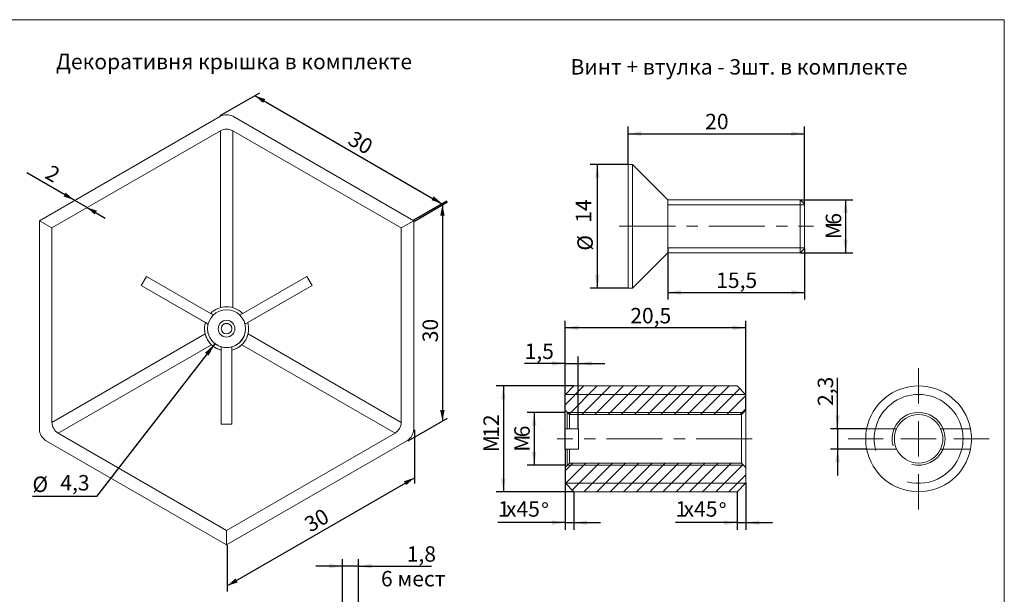
# Model space of a CAD drawing. Units: millimetres. Extents: x 8 to 420, y -1 to 292.
# Drawn here: x 192 to 415, y 162 to 292 of the extents above; entities that cross this region are included whole.
import ezdxf

# ---------------------------------------------------------------- set-up
doc = ezdxf.new("R2010")
doc.units = ezdxf.units.MM
doc.linetypes.add('CENTERX2', pattern=[20.32, 12.7, -2.54, 2.54, -2.54])
doc.layers.add('ГЕОМЕТРИЯ', color=90, linetype='Continuous', lineweight=15)
for name, color, linetype in [('РАЗМЕРЫ', 2, 'Continuous'), ('ТЕКСТ', 120, 'Continuous'), ('ШТРИХОВКА', 30, 'Continuous')]:
    doc.layers.add(name, color=color, linetype=linetype)
doc.styles.add('SLDTEXTSTYLE0', font='TXT', dxfattribs={"width": 0.7, "bigfont": 'bigfont'})
doc.styles.add('SLDTEXTSTYLE1', font='TXT', dxfattribs={"width": 0.7})
doc.dimstyles.new('SLDDIMSTYLE0', dxfattribs={"dimtxt": 3.5, "dimasz": 3, "dimexe": 0, "dimexo": 0.0625, "dimgap": 0.875, "dimtad": 2, "dimlfac": 0.5, "dimrnd": 1e-09, "dimzin": 12, "dimdsep": 46, "dimtxsty": 'SLDTEXTSTYLE1', "dimsah": 1, "dimcen": 0.09, "dimadec": 0, "dimazin": 3, "dimtfac": 1, "dimtdec": 3, "dimtofl": 0, "dimtmove": 0, "dimatfit": 3, "dimfxl": 1, "dimfrac": 2, "dimtolj": 1, "dimtzin": 12, "dimarcsym": 0})
doc.dimstyles.new('SLDDIMSTYLE1', dxfattribs={"dimtxt": 3.5, "dimasz": 3, "dimexe": 0, "dimexo": 0.0625, "dimgap": 0.875, "dimtad": 0, "dimtih": 1, "dimtoh": 1, "dimlfac": 0.5, "dimrnd": 1e-09, "dimzin": 12, "dimdsep": 46, "dimtxsty": 'SLDTEXTSTYLE1', "dimsah": 1, "dimcen": 0, "dimadec": 0, "dimazin": 3, "dimtfac": 1, "dimtdec": 3, "dimtofl": 0, "dimtmove": 0, "dimatfit": 3, "dimfxl": 1, "dimfrac": 2, "dimtolj": 1, "dimtzin": 12, "dimarcsym": 0})
doc.dimstyles.new('SLDDIMSTYLE2', dxfattribs={"dimtxt": 3.5, "dimasz": 3, "dimexe": 0, "dimexo": 0.0625, "dimgap": 0.875, "dimtad": 2, "dimlfac": 0.5, "dimrnd": 1e-09, "dimzin": 12, "dimdsep": 46, "dimtxsty": 'SLDTEXTSTYLE1', "dimsah": 1, "dimcen": 0.09, "dimadec": 0, "dimazin": 3, "dimtfac": 1, "dimtdec": 3, "dimtmove": 0, "dimatfit": 0, "dimfxl": 1, "dimfrac": 2, "dimtolj": 1, "dimtzin": 12, "dimarcsym": 0})

# ---------------------------------------------------------------- blocks, each defined once
blk = doc.blocks.new('_D')
at = {"layer": 'РАЗМЕРЫ'}
for p, q in [((281.26, 198.98), (281.26, 186.81)), ((238.83, 163.62), (281.26, 188.11)), ((238.83, 172.86), (238.83, 162.32))]:
    blk.add_line(p, q, dxfattribs=at)
for points in [[(281.26, 188.11), (278.88, 187.32), (279.38, 186.46)], [(238.83, 163.62), (241.2, 164.41), (240.7, 165.28)]]:
    blk.add_solid(points, dxfattribs=at)
at = {"layer": 'РАЗМЕРЫ', "insert": (255.93, 178.7), "char_height": 3.5, "attachment_point": 1, "rotation": 29.9973, "style": 'SLDTEXTSTYLE1'}
blk.add_mtext('30', dxfattribs=at)
blk = doc.blocks.new('_D_1')
at = {"layer": 'РАЗМЕРЫ'}
for p, q in [((237.27, 270.26), (246.22, 275.43)), ((245.09, 274.78), (287.52, 250.28)), ((281.11, 246.59), (288.65, 250.94))]:
    blk.add_line(p, q, dxfattribs=at)
for points in [[(245.09, 274.78), (246.96, 273.12), (247.46, 273.98)], [(287.52, 250.28), (285.65, 251.94), (285.15, 251.08)]]:
    blk.add_solid(points, dxfattribs=at)
at = {"layer": 'РАЗМЕРЫ', "insert": (267.65, 266.96), "char_height": 3.5, "attachment_point": 1, "rotation": 330.0027, "style": 'SLDTEXTSTYLE1'}
blk.add_mtext('30', dxfattribs=at)
blk = doc.blocks.new('_D_2')
at = {"layer": 'РАЗМЕРЫ'}
for p, q in [((281.26, 246.34), (288.75, 250.67)), ((287.62, 250.02), (287.62, 201.02)), ((279.84, 196.53), (288.75, 201.68))]:
    blk.add_line(p, q, dxfattribs=at)
for points in [[(287.62, 250.02), (287.12, 247.57), (288.12, 247.57)], [(287.62, 201.02), (288.12, 203.47), (287.12, 203.47)]]:
    blk.add_solid(points, dxfattribs=at)
at = {"layer": 'РАЗМЕРЫ', "insert": (283.11, 218.86), "char_height": 3.5, "attachment_point": 1, "rotation": 90, "style": 'SLDTEXTSTYLE1'}
blk.add_mtext('30', dxfattribs=at)
blk = doc.blocks.new('_D_3')
at = {"layer": 'РАЗМЕРЫ'}
for p, q in [((236.05, 218.53), (209.2, 183.89)), ((209.2, 183.89), (194.68, 183.89))]:
    blk.add_line(p, q, dxfattribs=at)
blk.add_solid([(236.05, 218.53), (233.82, 216.47), (234.61, 215.85)], dxfattribs=at)
at = {"layer": 'РАЗМЕРЫ', "char_height": 3.5, "attachment_point": 1, "style": 'SLDTEXTSTYLE1'}
for s, insert in [('%%c', (194.68, 188.4)), ('4,3', (201, 188.75))]:
    blk.add_mtext(s, dxfattribs=dict(at, insert=insert))
blk = doc.blocks.new('_D_4')
at = {"layer": 'РАЗМЕРЫ'}
for p, q in [((204.1, 251.11), (193.44, 257.27)), ((206.93, 249.48), (204.1, 251.11)), ((206.93, 249.48), (211.17, 247.03))]:
    blk.add_line(p, q, dxfattribs=at)
for points in [[(204.1, 251.11), (202.23, 252.77), (201.73, 251.91)], [(206.93, 249.48), (208.8, 247.82), (209.3, 248.69)]]:
    blk.add_solid(points, dxfattribs=at)
at = {"layer": 'РАЗМЕРЫ', "insert": (199.02, 259.26), "char_height": 3.5, "attachment_point": 1, "rotation": 330.0027, "style": 'SLDTEXTSTYLE1'}
blk.add_mtext('2', dxfattribs=at)
blk = doc.blocks.new('_D_5')
at = {"layer": 'РАЗМЕРЫ'}
for p, q in [((329.72, 259.15), (329.72, 267.75)), ((329.72, 266.15), (369.72, 266.15)), ((369.72, 250.15), (369.72, 267.75))]:
    blk.add_line(p, q, dxfattribs=at)
for points in [[(329.72, 266.15), (332.72, 265.65), (332.72, 266.65)], [(369.72, 266.15), (366.72, 266.65), (366.72, 265.65)]]:
    blk.add_solid(points, dxfattribs=at)
at = {"layer": 'РАЗМЕРЫ', "insert": (347.19, 270.66), "char_height": 3.5, "attachment_point": 1, "style": 'SLDTEXTSTYLE1'}
blk.add_mtext('20', dxfattribs=at)
blk = doc.blocks.new('_D_6')
at = {"layer": 'РАЗМЕРЫ'}
for p, q in [((329.72, 259.15), (321.12, 259.15)), ((322.72, 259.15), (322.72, 231.15)), ((329.72, 231.15), (321.12, 231.15))]:
    blk.add_line(p, q, dxfattribs=at)
for points in [[(322.72, 259.15), (322.22, 256.15), (323.22, 256.15)], [(322.72, 231.15), (323.22, 234.15), (322.22, 234.15)]]:
    blk.add_solid(points, dxfattribs=at)
at = {"layer": 'РАЗМЕРЫ', "char_height": 3.5, "attachment_point": 1, "rotation": 90, "style": 'SLDTEXTSTYLE1'}
for s, insert in [('14', (317.86, 245.95)), ('%%c', (318.21, 239.63))]:
    blk.add_mtext(s, dxfattribs=dict(at, insert=insert))
blk = doc.blocks.new('_D_7')
at = {"layer": 'РАЗМЕРЫ'}
for p, q in [((368.72, 251.15), (380.63, 251.15)), ((379.03, 251.15), (379.03, 239.15)), ((368.72, 239.15), (380.63, 239.15))]:
    blk.add_line(p, q, dxfattribs=at)
for points in [[(379.03, 251.15), (378.53, 248.15), (379.53, 248.15)], [(379.03, 239.15), (379.53, 242.15), (378.53, 242.15)]]:
    blk.add_solid(points, dxfattribs=at)
at = {"layer": 'РАЗМЕРЫ', "char_height": 3.5, "attachment_point": 1, "rotation": 90, "style": 'SLDTEXTSTYLE1'}
for s, insert in [('6', (374.52, 245.51)), ('M', (374.52, 242.25))]:
    blk.add_mtext(s, dxfattribs=dict(at, insert=insert))
blk = doc.blocks.new('_D_8')
at = {"layer": 'РАЗМЕРЫ'}
for p, q in [((338.72, 240.25), (338.72, 228.56)), ((369.72, 240.15), (369.72, 228.56)), ((338.72, 230.16), (369.72, 230.16))]:
    blk.add_line(p, q, dxfattribs=at)
for points in [[(338.72, 230.16), (341.72, 229.66), (341.72, 230.66)], [(369.72, 230.16), (366.72, 230.66), (366.72, 229.66)]]:
    blk.add_solid(points, dxfattribs=at)
at = {"layer": 'РАЗМЕРЫ', "insert": (349.69, 234.67), "char_height": 3.5, "attachment_point": 1, "style": 'SLDTEXTSTYLE1'}
blk.add_mtext('15,5', dxfattribs=at)
blk = doc.blocks.new('_D_9')
at = {"layer": 'РАЗМЕРЫ'}
for p, q in [((317.43, 208.95), (299.83, 208.95)), ((301.43, 208.95), (301.43, 184.95)), ((317.43, 184.95), (299.83, 184.95))]:
    blk.add_line(p, q, dxfattribs=at)
for points in [[(301.43, 208.95), (300.93, 205.95), (301.93, 205.95)], [(301.43, 184.95), (301.93, 187.95), (300.93, 187.95)]]:
    blk.add_solid(points, dxfattribs=at)
at = {"layer": 'РАЗМЕРЫ', "char_height": 3.5, "attachment_point": 1, "rotation": 90, "style": 'SLDTEXTSTYLE1'}
for s, insert in [('12', (296.92, 197.19)), ('M', (296.92, 193.93))]:
    blk.add_mtext(s, dxfattribs=dict(at, insert=insert))
blk = doc.blocks.new('_D_10')
at = {"layer": 'РАЗМЕРЫ'}
for p, q in [((315.43, 194.65), (315.43, 223.73)), ((356.43, 203.45), (356.43, 223.73)), ((356.43, 222.13), (315.43, 222.13))]:
    blk.add_line(p, q, dxfattribs=at)
for points in [[(315.43, 222.13), (318.43, 221.63), (318.43, 222.63)], [(356.43, 222.13), (353.43, 222.63), (353.43, 221.63)]]:
    blk.add_solid(points, dxfattribs=at)
at = {"layer": 'РАЗМЕРЫ', "insert": (330.21, 226.64), "char_height": 3.5, "attachment_point": 1, "style": 'SLDTEXTSTYLE1'}
blk.add_mtext('20,5', dxfattribs=at)
blk = doc.blocks.new('_D_11')
at = {"layer": 'РАЗМЕРЫ'}
for p, q in [((315.43, 202.95), (306.83, 202.95)), ((308.43, 202.95), (308.43, 190.95)), ((315.43, 190.95), (306.83, 190.95))]:
    blk.add_line(p, q, dxfattribs=at)
for points in [[(308.43, 202.95), (307.93, 199.95), (308.93, 199.95)], [(308.43, 190.95), (308.93, 193.95), (307.93, 193.95)]]:
    blk.add_solid(points, dxfattribs=at)
at = {"layer": 'РАЗМЕРЫ', "char_height": 3.5, "attachment_point": 1, "rotation": 90, "style": 'SLDTEXTSTYLE1'}
for s, insert in [('6', (303.92, 197.31)), ('M', (303.92, 194.05))]:
    blk.add_mtext(s, dxfattribs=dict(at, insert=insert))
blk = doc.blocks.new('_D_12')
at = {"layer": 'РАЗМЕРЫ'}
for p, q in [((315.43, 199.25), (315.43, 215.66)), ((318.43, 199.25), (318.43, 215.66)), ((315.43, 214.06), (306.26, 214.06)), ((315.43, 214.06), (318.43, 214.06)), ((318.43, 214.06), (324.43, 214.06))]:
    blk.add_line(p, q, dxfattribs=at)
for points in [[(315.43, 214.06), (312.43, 214.56), (312.43, 213.56)], [(318.43, 214.06), (321.43, 213.56), (321.43, 214.56)]]:
    blk.add_solid(points, dxfattribs=at)
at = {"layer": 'РАЗМЕРЫ', "insert": (306.26, 218.57), "char_height": 3.5, "attachment_point": 1, "style": 'SLDTEXTSTYLE1'}
blk.add_mtext('1,5', dxfattribs=at)
blk = doc.blocks.new('_D_13')
at = {"layer": 'РАЗМЕРЫ'}
for p, q in [((315.43, 186.95), (315.43, 176.35)), ((317.43, 184.95), (317.43, 176.35)), ((315.43, 177.95), (300.21, 177.95)), ((315.43, 177.95), (317.43, 177.95)), ((317.43, 177.95), (323.43, 177.95))]:
    blk.add_line(p, q, dxfattribs=at)
for points in [[(315.43, 177.95), (312.43, 178.45), (312.43, 177.45)], [(317.43, 177.95), (320.43, 177.45), (320.43, 178.45)]]:
    blk.add_solid(points, dxfattribs=at)
at = {"layer": 'РАЗМЕРЫ', "char_height": 3.5, "attachment_point": 1, "style": 'SLDTEXTSTYLE1'}
for s, insert in [('1', (300.21, 182.81)), ('x45', (302.03, 182.81)), ('%%d', (310, 182.46))]:
    blk.add_mtext(s, dxfattribs=dict(at, insert=insert))
blk = doc.blocks.new('_D_14')
at = {"layer": 'РАЗМЕРЫ'}
for p, q in [((356.43, 186.95), (356.43, 176.35)), ((354.43, 184.95), (354.43, 176.35)), ((354.43, 177.95), (340.48, 177.95)), ((354.43, 177.95), (356.43, 177.95)), ((356.43, 177.95), (362.43, 177.95))]:
    blk.add_line(p, q, dxfattribs=at)
for points in [[(354.43, 177.95), (351.43, 178.45), (351.43, 177.45)], [(356.43, 177.95), (359.43, 177.45), (359.43, 178.45)]]:
    blk.add_solid(points, dxfattribs=at)
at = {"layer": 'РАЗМЕРЫ', "char_height": 3.5, "attachment_point": 1, "style": 'SLDTEXTSTYLE1'}
for s, insert in [('1', (340.48, 182.81)), ('x45', (342.29, 182.81)), ('%%d', (350.26, 182.46))]:
    blk.add_mtext(s, dxfattribs=dict(at, insert=insert))
blk = doc.blocks.new('_D_24')
at = {"layer": 'РАЗМЕРЫ'}
for p, q in [((264.96, 150.29), (264.96, 169.69)), ((268.56, 150.29), (268.56, 169.69)), ((264.96, 168.09), (258.96, 168.09)), ((268.56, 168.09), (264.96, 168.09)), ((268.56, 168.09), (285.16, 168.09))]:
    blk.add_line(p, q, dxfattribs=at)
for points in [[(264.96, 168.09), (261.96, 168.59), (261.96, 167.59)], [(268.56, 168.09), (271.56, 167.59), (271.56, 168.59)]]:
    blk.add_solid(points, dxfattribs=at)
at = {"layer": 'РАЗМЕРЫ', "char_height": 3.5, "attachment_point": 1}
for s, insert, style in [('1,8', (279.54, 172.6), 'SLDTEXTSTYLE1'), ('6 мест', (273.69, 167), 'SLDTEXTSTYLE0')]:
    blk.add_mtext(s, dxfattribs=dict(at, insert=insert, style=style))
blk = doc.blocks.new('_D_26')
at = {"layer": 'РАЗМЕРЫ'}
for p, q in [((377.21, 199.25), (377.21, 210.76)), ((383.8, 199.25), (375.61, 199.25)), ((377.21, 199.25), (377.21, 194.65)), ((383.8, 194.65), (375.61, 194.65)), ((377.21, 194.65), (377.21, 188.65))]:
    blk.add_line(p, q, dxfattribs=at)
for points in [[(377.21, 199.25), (377.71, 202.25), (376.71, 202.25)], [(377.21, 194.65), (376.71, 191.65), (377.71, 191.65)]]:
    blk.add_solid(points, dxfattribs=at)
at = {"layer": 'РАЗМЕРЫ', "insert": (372.7, 204.42), "char_height": 3.5, "attachment_point": 1, "rotation": 90, "style": 'SLDTEXTSTYLE1'}
blk.add_mtext('2,3', dxfattribs=at)
blk = doc.blocks.new('SW_CENTERMARKSYMBOL_2')
at = {"color": 0, "linetype": 'Continuous', "lineweight": 0}
for p, q in [((0, 8), (0, 16)), ((0, 0), (0, 4)), ((-8, 0), (-16, 0)), ((0, 0), (-4, 0)), ((0, 0), (0, -4)), ((0, 0), (4, 0)), ((8, 0), (16, 0)), ((0, -8), (0, -16))]:
    blk.add_line(p, q, dxfattribs=at)

msp = doc.modelspace()

# ---------------------------------------------------------------- hatches: boundary and pattern name
at = {"layer": 'ШТРИХОВКА'}
h = msp.add_hatch(dxfattribs=at)
h.set_pattern_fill('ANSI31', color=256, scale=0.66667, style=0)
h.paths.add_polyline_path([(315.4339, 203.45197), (316.4339, 202.45197), (355.4339, 202.45197), (356.4339, 203.45197), (356.4339, 206.95197), (354.4339, 208.95197), (317.4339, 208.95197), (315.4339, 206.95197)], flags=0)
h = msp.add_hatch(dxfattribs=at)
h.set_pattern_fill('ANSI31', color=256, scale=0.66667, style=0)
h.paths.add_polyline_path([(316.4339, 191.45197), (315.4339, 190.45197), (315.4339, 186.95197), (317.4339, 184.95197), (354.4339, 184.95197), (356.4339, 186.95197), (356.4339, 190.45197), (355.4339, 191.45197)], flags=0)

# ---------------------------------------------------------------- linework, layer by layer
at = {"color": 7, "linetype": 'Continuous', "lineweight": 15}
for p in [(20, 292), (415, 5)]:
    msp.add_line(p, (415, 292), dxfattribs=at)
at = {"color": 7, "linetype": 'Continuous', "lineweight": 0}
for p, q in [((369.72313, 250.03656), (338.72115, 250.03656)), ((338.72115, 240.25456), (369.72313, 240.25456)), ((338.72115, 239.14556), (338.72115, 239.17445)), ((356.3619, 207.02397), (315.5059, 207.02397)), ((355.9339, 202.95197), (315.9339, 202.95197)), ((315.5059, 199.25197), (315.9339, 199.25197)), ((315.9339, 199.25197), (318.4339, 199.25197)), ((315.9339, 194.65197), (315.5059, 194.65197)), ((318.4339, 194.65197), (315.9339, 194.65197)), ((385.84375, 194.34515), (385.76686, 194.65197)), ((315.9339, 190.95197), (355.9339, 190.95197)), ((315.5059, 186.87997), (356.3619, 186.87997))]:
    msp.add_line(p, q, dxfattribs=at)
at = {"color": 7, "linetype": 'CENTERX2', "lineweight": 0}
for p, q in [((327.72313, 245.14556), (371.72313, 245.14556)), ((357.85366, 196.95197), (313.61572, 196.95197))]:
    msp.add_line(p, q, dxfattribs=at)
at = {"color": 7, "linetype": 'Continuous', "lineweight": 0, "flags": 128}
for points in [[(338.72104, 239.17445), (338.72115, 239.26085), (338.72115, 239.40392), (338.72115, 239.60229), (338.72115, 239.85404), (338.72115, 240.15675), (338.72115, 240.5075), (338.72115, 240.90292), (338.72115, 241.3392), (338.72115, 241.81214), (338.72115, 242.31718), (338.72115, 242.84946), (338.72115, 243.40385), (338.72115, 243.97502), (338.72115, 244.55746), (338.72115, 245.14556), (338.72115, 245.73367), (338.72115, 246.3161), (338.72115, 246.88727), (338.72115, 247.44166), (338.72115, 247.97394), (338.72115, 248.47898), (338.72115, 248.95192), (338.72115, 249.3882), (338.72115, 249.78363), (338.72115, 250.13438), (338.72115, 250.43709), (338.72115, 250.68884), (338.72115, 250.8872), (338.72115, 251.03027), (338.72115, 251.11667), (338.72115, 251.14556)], [(315.9337, 202.95197), (315.9339, 202.92738), (315.9339, 202.85381), (315.9339, 202.73186), (315.9339, 202.56253), (315.9339, 202.34721), (315.9339, 202.08767), (315.9339, 201.78602), (315.9339, 201.44476), (315.9339, 201.06666), (315.9339, 200.65484), (315.9339, 200.21266), (315.9339, 199.74376), (315.9339, 199.25197)], [(318.43376, 194.65197), (318.4339, 195.20723), (318.4339, 195.77936), (318.4339, 196.36282), (318.4339, 196.95197), (318.4339, 197.54112), (318.4339, 198.12458), (318.4339, 198.69671), (318.4339, 199.25197)], [(315.50574, 194.65197), (315.5059, 193.96648), (315.5059, 193.29585), (315.5059, 192.6434), (315.5059, 192.01239), (315.5059, 191.40595), (315.5059, 190.82711), (315.5059, 190.27873), (315.5059, 189.76355), (315.5059, 189.28414), (315.5059, 188.84287), (315.5059, 188.44195), (315.5059, 188.08336), (315.5059, 187.76889), (315.5059, 187.5001), (315.5059, 187.27834), (315.5059, 187.10471), (315.5059, 186.98006), (315.5059, 186.90503), (315.5059, 186.87997)], [(315.9337, 194.65197), (315.9339, 194.16018), (315.9339, 193.69128), (315.9339, 193.2491), (315.9339, 192.83728), (315.9339, 192.45918), (315.9339, 192.11792), (315.9339, 191.81628), (315.9339, 191.55673), (315.9339, 191.34141), (315.9339, 191.17209), (315.9339, 191.05013), (315.9339, 190.97656), (315.9339, 190.95197)]]:
    msp.add_lwpolyline(points, dxfattribs=at)
at = {"color": 7, "linetype": 'Continuous', "lineweight": 0}
for centre, radius, start, end in [((395.57268, 196.95188), 10.07208, 13.2007414, 166.7992586), ((395.57263, 196.95177), 6.00018, 22.5417013, 157.4582987), ((395.57533, 196.95172), 10.07458, 166.8017097, 193.1954075), ((395.5752, 196.95145), 6.00248, 157.4641663, 194.9885582), ((395.574, 196.95177), 5.99876, 337.4568825, 22.5473575), ((395.57343, 196.95191), 10.07131, 346.7991633, 13.2015851), ((395.57275, 196.95191), 10.07195, 254.9998588, 346.7999715), ((395.57279, 196.95159), 5.99964, 254.9985175, 337.462261)]:
    msp.add_arc(centre, radius, start, end, dxfattribs=at)
at = {"layer": 'ГЕОМЕТРИЯ'}
for p, q in [((237.27373, 270.09962), (196.26154, 246.42378)), ((281.11435, 246.42378), (240.10216, 270.09962)), ((237.27373, 266.83398), (199.08997, 244.79097)), ((237.27373, 226.72302), (237.27373, 266.83398)), ((240.10216, 266.83398), (278.28593, 244.79097)), ((240.10216, 266.83398), (240.10216, 226.72302)), ((330.72313, 259.14556), (329.72313, 259.14556)), ((329.72313, 245.14556), (329.72313, 259.14556)), ((338.72313, 251.14556), (330.72313, 259.14556)), ((330.72313, 245.14556), (330.72313, 259.14556)), ((368.72313, 251.14556), (338.72313, 251.14556)), ((338.72313, 245.14556), (338.72313, 251.14556)), ((369.72313, 250.14556), (368.72313, 251.14556)), ((368.72313, 245.14556), (368.72313, 251.14556)), ((369.72313, 250.14556), (369.72313, 245.14556)), ((196.26154, 246.42378), (199.08997, 244.79097)), ((196.26154, 246.42378), (196.26154, 199.06441)), ((278.28593, 244.79097), (281.11435, 246.42378)), ((281.11435, 246.42378), (281.11435, 199.06441)), ((199.08997, 244.79097), (199.08997, 200.69776)), ((278.28593, 244.79097), (278.28593, 200.69776)), ((329.72313, 231.14556), (329.72313, 245.14556)), ((330.72313, 231.14556), (330.72313, 245.14556)), ((338.72313, 239.14556), (338.72313, 245.14556)), ((368.72313, 239.14556), (368.72313, 245.14556)), ((369.72313, 245.14556), (369.72313, 240.14556)), ((330.72313, 231.14556), (338.72313, 239.14556)), ((338.72313, 239.14556), (368.72313, 239.14556)), ((368.72313, 239.14556), (369.72313, 240.14556)), ((220.51637, 233.80346), (219.31637, 231.725)), ((235.70969, 225.03254), (220.51637, 233.80346)), ((241.6662, 225.03254), (256.85952, 233.80346)), ((258.05952, 231.725), (256.85952, 233.80346)), ((219.31637, 231.725), (233.88375, 223.3127)), ((234.51123, 222.95319), (219.31637, 231.725)), ((242.86466, 222.95319), (258.05952, 231.725)), ((243.49215, 223.3127), (258.05952, 231.725)), ((329.72313, 231.14556), (330.72313, 231.14556)), ((234.51118, 222.953), (233.88438, 223.31489)), ((243.49152, 223.31489), (242.86471, 222.953)), ((233.68795, 221.92719), (233.68795, 221.92458)), ((234.38795, 221.93093), (234.38795, 221.92719)), ((242.98795, 221.92719), (242.98795, 221.93093)), ((243.68795, 221.92458), (243.68795, 221.92719)), ((199.08997, 200.69776), (233.82753, 220.75133)), ((243.54837, 220.75133), (278.28593, 200.69776)), ((235.24174, 218.30184), (200.50418, 198.24827)), ((237.48795, 217.79824), (237.48795, 200.25091)), ((239.88795, 217.79824), (239.88795, 200.25091)), ((276.87171, 198.24827), (242.13415, 218.30184)), ((317.4339, 208.95197), (315.4339, 206.95197)), ((317.4339, 208.95197), (354.4339, 208.95197)), ((356.4339, 206.95197), (354.4339, 208.95197)), ((315.4339, 203.45197), (315.4339, 206.95197)), ((356.4339, 203.45197), (356.4339, 206.95197)), ((315.4339, 203.45197), (316.4339, 202.45197)), ((315.4339, 199.25197), (315.4339, 203.45197)), ((355.4339, 202.45197), (356.4339, 203.45197)), ((356.4339, 203.45197), (356.4339, 190.45197)), ((316.4339, 202.45197), (316.4339, 199.25197)), ((316.4339, 202.45197), (355.4339, 202.45197)), ((355.4339, 191.45197), (355.4339, 202.45197)), ((237.48795, 200.25091), (239.88795, 200.25091)), ((318.4339, 199.25197), (316.4339, 199.25197)), ((318.4339, 199.25197), (318.4339, 194.65197)), ((389.49326, 199.25197), (385.84083, 199.25197)), ((405.30464, 199.25197), (401.65221, 199.25197)), ((197.67575, 196.61492), (238.68795, 172.93909)), ((200.50418, 198.24827), (238.68795, 176.20525)), ((238.68795, 176.20525), (276.87171, 198.24827)), ((238.68795, 172.93909), (279.70014, 196.61492)), ((315.4339, 190.45197), (315.4339, 194.65197)), ((316.4339, 194.65197), (316.4339, 191.45197)), ((318.4339, 194.65197), (316.4339, 194.65197)), ((385.84083, 194.65197), (389.49326, 194.65197)), ((401.65221, 194.65197), (405.30464, 194.65197)), ((316.4339, 191.45197), (315.4339, 190.45197)), ((315.4339, 186.95197), (315.4339, 190.45197)), ((355.4339, 191.45197), (316.4339, 191.45197)), ((356.4339, 190.45197), (355.4339, 191.45197)), ((356.4339, 186.95197), (356.4339, 190.45197)), ((315.4339, 186.95197), (317.4339, 184.95197)), ((354.4339, 184.95197), (356.4339, 186.95197)), ((354.4339, 184.95197), (317.4339, 184.95197)), ((238.68795, 176.20525), (238.68795, 172.93909))]:
    msp.add_line(p, q, dxfattribs=at)
for centre, radius in [((238.68795, 221.93093), 4.3), ((238.68795, 221.93111), 1.9), ((238.68795, 221.93111), 1.2)]:
    msp.add_circle(centre, radius, dxfattribs=at)
for centre, radius, start, end in [((238.68795, 267.37019), 3.07404, 62.6096722, 117.3903278), ((238.68795, 264.10456), 3.07404, 62.6096722, 117.3903278), ((238.68795, 221.92719), 5, 43.8865403, 136.1134597), ((238.68795, 221.92719), 5, 163.8865404, 256.1134596), ((238.68795, 221.92719), 5, 283.8865404, 16.1134596), ((238.68795, 221.92719), 4.3, 180, 253.7953454), ((238.68795, 221.92719), 1.2, 120.0000001, 180), ((238.68795, 221.92719), 1.2, 0, 120.0000001), ((238.68795, 221.92719), 4.3, 286.2047143, 0), ((395.57274, 196.95197), 12, 11.050065, 168.949935), ((395.57274, 196.95197), 5.5, 24.7198512, 155.2801488), ((199.33197, 199.20414), 3.07361, 182.6054785, 237.3945217), ((202.1604, 200.83748), 3.07361, 182.6054785, 237.3945217), ((275.21549, 200.83748), 3.07361, 302.6054783, 357.3945215), ((278.04392, 199.20414), 3.07361, 302.6054783, 357.3945215), ((395.57274, 196.95197), 12, 168.949935, 191.050065), ((395.57274, 196.95197), 5.5, 155.2801488, 204.7198512), ((395.57274, 196.95197), 5.5, 335.2801488, 24.7198512), ((395.57274, 196.95197), 12, 348.949935, 11.050065), ((395.57274, 196.95197), 12, 191.050065, 348.949935), ((395.57274, 196.95197), 5.5, 204.7198512, 335.2801488)]:
    msp.add_arc(centre, radius, start, end, dxfattribs=at)
for centre, major_axis, ratio, start_param, end_param in [((238.68795, 221.92411), (-2.50015, 4.33051), 0.999891661, 1.047162364, 1.284004588), ((238.68795, 221.92411), (2.50015, 4.33051), 0.999891661, 4.99918072, 5.236022943), ((238.68795, 221.92411), (5, 0), 0.999891648, 3.951947981, 4.470023129), ((238.68795, 221.92763), (0, 4.30023), 0.999945831, 2.8587674, 3.424417907), ((238.68795, 221.92411), (5, 0), 0.999891648, 4.954754831, 5.472829979)]:
    msp.add_ellipse(centre, major_axis=major_axis, ratio=ratio, start_param=start_param, end_param=end_param, dxfattribs=at)
for points in [[(233.82753, 220.75133), (233.87227, 220.56596), (233.9361, 220.34966), (234.11299, 219.89224), (234.22632, 219.65228), (234.48884, 219.19747), (234.64038, 218.97881), (234.9468, 218.59829), (235.10359, 218.43324), (235.24174, 218.30184)], [(242.13415, 218.30184), (242.2723, 218.43324), (242.42771, 218.59666), (242.73538, 218.97854), (242.88653, 219.19666), (243.14914, 219.65142), (243.26274, 219.89199), (243.43908, 220.34764), (243.50363, 220.56597), (243.54837, 220.75133)]]:
    msp.add_open_spline(points, degree=3, knots=[0, 0, 0, 0, 0.25, 0.25, 0.5, 0.5, 0.75, 0.75, 1, 1, 1, 1], dxfattribs=at)
for points in [[(316.4339, 199.25197), (316.10348, 199.25197), (315.76965, 199.25197), (315.4339, 199.25197)], [(385.84083, 199.25197), (385.15742, 199.25197), (384.47581, 199.25197), (383.79521, 199.25197)], [(390.57674, 199.25197), (390.21299, 199.25197), (389.85223, 199.25197), (389.49326, 199.25197)], [(401.65221, 199.25197), (401.29325, 199.25197), (400.93248, 199.25197), (400.56873, 199.25197)], [(407.35026, 199.25197), (406.66966, 199.25197), (405.98805, 199.25197), (405.30464, 199.25197)], [(315.4339, 194.65197), (315.76965, 194.65197), (316.10348, 194.65197), (316.4339, 194.65197)], [(383.79521, 194.65197), (384.47581, 194.65197), (385.15742, 194.65197), (385.84083, 194.65197)], [(389.49326, 194.65197), (389.85223, 194.65197), (390.21299, 194.65197), (390.57674, 194.65197)], [(400.56873, 194.65197), (400.93248, 194.65197), (401.29325, 194.65197), (401.65221, 194.65197)], [(405.30464, 194.65197), (405.98805, 194.65197), (406.66966, 194.65197), (407.35026, 194.65197)]]:
    msp.add_open_spline(points, degree=3, dxfattribs=at)

# ---------------------------------------------------------------- block references
at = {"color": 7, "linetype": 'Continuous', "lineweight": 0}
msp.add_blockref('SW_CENTERMARKSYMBOL_2', (395.57274, 196.95197), dxfattribs=at)

# ---------------------------------------------------------------- texts
at = {"layer": 'ТЕКСТ', "char_height": 3.5, "attachment_point": 1, "style": 'SLDTEXTSTYLE0'}
for s, insert in [('Декоративня крышка в комплекте', (200.00657, 284.26114)), ('Винт + втулка - 3шт. в комплекте', (316.66004, 283.06146))]:
    msp.add_mtext(s, dxfattribs=dict(at, insert=insert))

# ---------------------------------------------------------------- dimensions: what is measured, and where the dimension line sits
at = {"layer": 'РАЗМЕРЫ'}
for base, p1, p2, angle, dimstyle, picture, middle in [((287.51741, 250.2835), (237.27373, 270.26292), (281.11435, 246.58709), 330.0026883, 'SLDDIMSTYLE0', '_D_1', (267.59505, 261.78443)), ((204.10344, 251.11412), (199.08997, 244.95427), (196.26154, 246.58709), 330.0026883, 'SLDDIMSTYLE2', '_D_4', (197.86266, 254.71684)), ((287.61941, 201.02334), (281.25578, 246.34214), (279.84156, 196.53328), 90, 'SLDDIMSTYLE0', '_D_2', (287.61941, 221.39972)), ((377.2091, 194.65197), (383.79521, 199.25197), (383.79521, 194.65197), 90, 'SLDDIMSTYLE2', '_D_26', (377.2091, 207.59004)), ((281.25578, 188.11476), (238.82937, 172.85745), (281.25578, 198.98277), 29.9973117, 'SLDDIMSTYLE0', '_D', (260.38415, 176.06583))]:
    dim = msp.add_linear_dim(base=base, p1=p1, p2=p2, angle=angle, dimstyle=dimstyle, dxfattribs=at)
    dim.commit()
    dim.dimension.update_dxf_attribs({"geometry": picture, "text_midpoint": middle, "dimtype": 160})
for base, p1, p2, dimstyle, picture, middle in [((369.72313, 266.14556), (329.72313, 259.14556), (369.72313, 250.14556), 'SLDDIMSTYLE0', '_D_5', (349.72313, 266.14556)), ((369.72313, 230.16202), (338.72313, 240.25456), (369.72313, 240.14556), 'SLDDIMSTYLE0', '_D_8', (353.76645, 230.16202)), ((315.4339, 222.13105), (356.4339, 203.45197), (315.4339, 194.65197), 'SLDDIMSTYLE0', '_D_10', (334.64734, 222.13105)), ((318.4339, 214.05754), (315.4339, 199.25197), (318.4339, 199.25197), 'SLDDIMSTYLE2', '_D_12', (309.07026, 214.05754))]:
    dim = msp.add_linear_dim(base=base, p1=p1, p2=p2, dimstyle=dimstyle, dxfattribs=at)
    dim.commit()
    dim.dimension.update_dxf_attribs({"geometry": picture, "text_midpoint": middle, "dimtype": 160})
for base, p1, p2, text, picture, middle in [((322.72313, 231.14556), (329.72313, 259.14556), (329.72313, 231.14556), '%%c<>', '_D_6', (322.72313, 245.14556)), ((379.03394, 239.14556), (368.72313, 251.14556), (368.72313, 239.14556), 'M<>', '_D_7', (379.03394, 245.14556)), ((301.4339, 184.95197), (317.4339, 208.95197), (317.4339, 184.95197), 'M<>', '_D_9', (301.4339, 197.73196)), ((308.4339, 190.95197), (315.4339, 202.95197), (315.4339, 190.95197), 'M<>', '_D_11', (308.4339, 196.95197))]:
    dim = msp.add_linear_dim(base=base, p1=p1, p2=p2, angle=90, text=text, dimstyle='SLDDIMSTYLE0', dxfattribs=at)
    dim.commit()
    dim.dimension.update_dxf_attribs({"geometry": picture, "text_midpoint": middle, "dimtype": 160})
dim = msp.add_diameter_dim_2p(p1=(241.32231, 225.32946), p2=(236.05359, 218.53236), dimstyle='SLDDIMSTYLE1', dxfattribs=at)
dim.commit()
dim.dimension.update_dxf_attribs({"geometry": '_D_3', "text_midpoint": (201.1922, 187.3924), "dimtype": 163})
for base, p1, p2, text, picture, middle in [((317.4339, 177.95197), (315.4339, 186.95197), (317.4339, 184.95197), '<>x45%%d', '_D_13', (306.43737, 177.95197)), ((356.4339, 177.95197), (354.4339, 184.95197), (356.4339, 186.95197), '<>x45%%d', '_D_14', (346.69977, 177.95197)), ((264.95791, 168.09184), (268.55791, 150.28818), (264.95791, 150.28818), ' <>\\P<stack size=0.2> <stack size=5>6 мест', '_D_24', (281.25948, 168.09184))]:
    dim = msp.add_linear_dim(base=base, p1=p1, p2=p2, text=text, dimstyle='SLDDIMSTYLE2', dxfattribs=at)
    dim.commit()
    dim.dimension.update_dxf_attribs({"geometry": picture, "text_midpoint": middle, "dimtype": 160})

doc.saveas('drawing.dxf')
